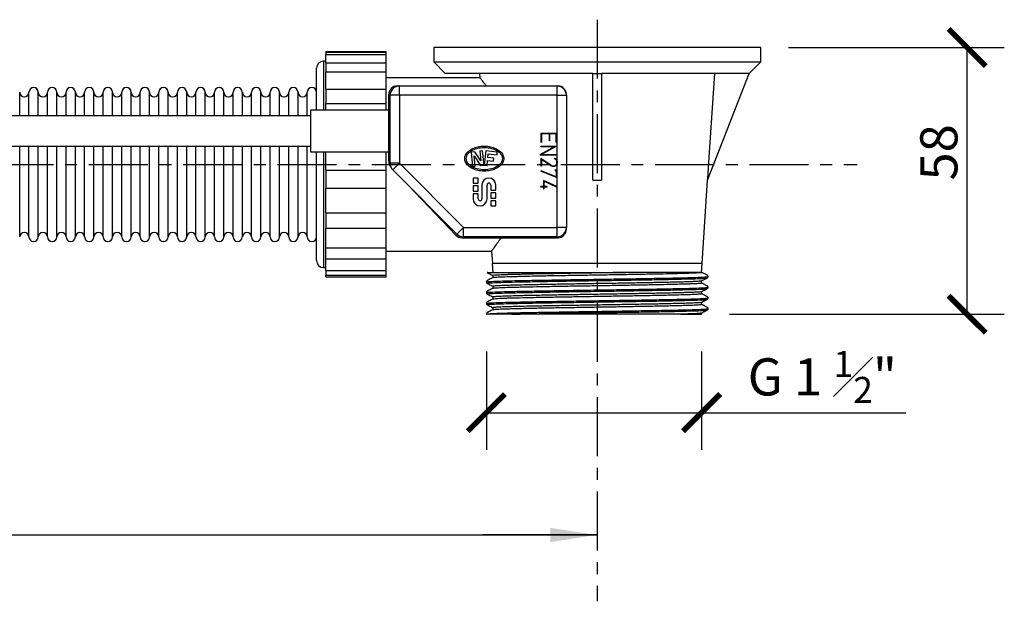
# Model space of a CAD drawing. Units: inches. Extents: x 0 to 1188, y 0 to 840.
# Drawn here: x 658 to 870, y 157 to 282 of the extents above; entities that cross this region are included whole.
import ezdxf

# ---------------------------------------------------------------- set-up
doc = ezdxf.new("R2010")
doc.units = ezdxf.units.IN
doc.header["$MEASUREMENT"] = 0
doc.linetypes.add('CENTERX2', pattern=[20.32, 12.7, -2.54, 2.54, -2.54])
doc.layers.get('Defpoints').update_dxf_attribs({"color": 251})
doc.layers.add('QUOTE', color=7, linetype='Continuous')
doc.styles.add('Text_Std', font='arial.ttf')
doc.dimstyles.new('Dim_Std', dxfattribs={"dimscale": 4, "dimtxt": 2, "dimasz": 2, "dimexe": 2, "dimexo": 2, "dimgap": 0.5, "dimtad": 1, "dimdec": 0, "dimzin": 0, "dimdsep": 46, "dimtxsty": 'Text_Std', "dimblk": 'ARCHTICK', "dimcen": 0.09, "dimclrd": 256, "dimclre": 256, "dimclrt": 256, "dimadec": 0, "dimazin": 0, "dimtfac": 1, "dimtdec": 0, "dimtofl": 0, "dimtmove": 2, "dimatfit": 3, "dimldrblk": 'CLOSEDBLANK', "dimfxl": 1, "dimtolj": 1, "dimtzin": 0, "dimlwd": -1, "dimlwe": -1, "dimarcsym": 1})

# ---------------------------------------------------------------- blocks, each defined once
blk = doc.blocks.new('_ArchTick')
at = {"color": 0, "linetype": 'ByBlock', "const_width": 0.15}
blk.add_lwpolyline([(-0.5, -0.5), (0.5, 0.5)], dxfattribs=at)
blk = doc.blocks.new('*D18')
at = {"transparency": 16777216}
for p, q in [((758.84, 211.06), (758.84, 189.86)), ((805.18, 211.06), (805.18, 189.86)), ((758.84, 197.86), (805.18, 197.86)), ((805.18, 197.86), (849.16, 197.86))]:
    blk.add_line(p, q, dxfattribs=at)
at = {"layer": 'Defpoints', "color": 0, "transparency": 16777216}
for p in [(758.84, 219.06), (805.18, 219.06), (805.18, 197.86)]:
    blk.add_point(p, dxfattribs=at)
at = {"transparency": 16777216, "xscale": 8, "yscale": 8, "zscale": 8, "rotation": 180}
blk.add_blockref('_ArchTick', (758.84, 197.86), dxfattribs=at)
at = {"transparency": 16777216, "xscale": 8, "yscale": 8, "zscale": 8}
blk.add_blockref('_ArchTick', (805.18, 197.86), dxfattribs=at)
at = {"transparency": 16777216, "insert": (831.17, 205.56), "char_height": 8, "attachment_point": 5, "style": 'Text_Std'}
blk.add_mtext('\\A1;G 1 {\\H0.7x;\\S1#2;}"', dxfattribs=at)
blk = doc.blocks.new('_ClosedBlank')
at = {"color": 0, "linetype": 'ByBlock', "lineweight": -2}
for p, q in [((-1, 0.167), (0, 0)), ((-1, 0.167), (-1, -0.167)), ((0, 0), (-1, -0.167))]:
    blk.add_line(p, q, dxfattribs=at)
blk = doc.blocks.new('*D19')
at = {"transparency": 16777216}
for p, q in [((823.91, 276.49), (870.35, 276.49)), ((862.35, 219.06), (862.35, 276.49)), ((811.18, 219.06), (870.35, 219.06))]:
    blk.add_line(p, q, dxfattribs=at)
at = {"layer": 'Defpoints', "color": 0, "transparency": 16777216}
for p in [(815.91, 276.49), (862.35, 276.49), (803.18, 219.06)]:
    blk.add_point(p, dxfattribs=at)
at = {"transparency": 16777216, "xscale": 8, "yscale": 8, "zscale": 8}
for p, rotation in [((862.35, 276.49), 90), ((862.35, 219.06), 270)]:
    blk.add_blockref('_ArchTick', p, dxfattribs=dict(at, rotation=rotation))
at = {"transparency": 16777216, "insert": (856.26, 253.91), "char_height": 8, "attachment_point": 5, "rotation": 90, "style": 'Text_Std'}
blk.add_mtext('\\A1;58', dxfattribs=at)

msp = doc.modelspace()

# ---------------------------------------------------------------- linework, layer by layer
at = {"color": 7, "linetype": 'Continuous'}
for p, q in [((747.51, 276.49), (747.51, 273.39)), ((817.91, 276.49), (747.51, 276.49)), ((817.91, 273.39), (817.91, 276.49)), ((724.29, 273.54), (723.79, 273.54)), ((737.27, 275.54), (724.29, 275.54)), ((724.29, 275.5), (724.29, 275.54)), ((724.29, 275.5), (737.27, 275.5)), ((724.29, 275.5), (724.29, 275)), ((724.29, 275), (737.27, 275)), ((724.29, 273.19), (724.29, 275)), ((737.27, 275.5), (737.27, 275.54)), ((737.27, 275), (737.27, 275.5)), ((737.27, 273.19), (737.27, 275)), ((722.29, 262.99), (722.29, 272.04)), ((724.29, 273.19), (737.27, 273.19)), ((724.29, 273.19), (724.29, 271.25)), ((737.27, 271.25), (737.27, 273.19)), ((747.51, 273.39), (750, 270.89)), ((747.51, 273.39), (817.91, 273.39)), ((815.41, 270.89), (817.91, 273.39)), ((724.29, 271.25), (737.27, 271.25)), ((724.29, 267.54), (724.29, 271.25)), ((737.27, 267.54), (737.27, 271.25)), ((757.46, 269.99), (737.27, 269.99)), ((781.76, 270.89), (750, 270.89)), ((757.39, 270.89), (757.45, 269.99)), ((781.76, 270.89), (783.66, 270.89)), ((781.76, 247.92), (781.76, 270.89)), ((815.4, 270.89), (783.66, 270.89)), ((783.66, 270.89), (783.66, 247.92)), ((806.48, 247.92), (815.41, 270.89)), ((815.4, 270.89), (815.41, 270.89)), ((724.29, 267.54), (737.27, 267.54)), ((724.29, 267.54), (724.29, 264.46)), ((737.27, 264.46), (737.27, 267.54)), ((739.62, 268.2), (740.12, 268.2)), ((740.12, 266.2), (740.12, 268.2)), ((740.12, 268.2), (774.07, 268.2)), ((774.07, 266.2), (774.07, 268.2)), ((774.07, 268.2), (774.27, 268.2)), ((658.38, 261.75), (658.38, 266.85)), ((660.38, 261.75), (660.38, 266.85)), ((662.37, 261.75), (662.37, 266.85)), ((664.37, 261.75), (664.37, 266.85)), ((666.37, 261.75), (666.37, 266.85)), ((668.37, 261.75), (668.37, 266.85)), ((670.36, 261.75), (670.36, 266.85)), ((672.36, 261.75), (672.36, 266.85)), ((674.36, 261.75), (674.36, 266.85)), ((676.35, 261.75), (676.35, 266.85)), ((678.35, 261.75), (678.35, 266.85)), ((680.35, 261.75), (680.35, 266.85)), ((682.35, 261.75), (682.35, 266.85)), ((684.34, 261.75), (684.34, 266.85)), ((686.34, 261.75), (686.34, 266.85)), ((688.34, 261.75), (688.34, 266.85)), ((690.34, 261.75), (690.34, 266.85)), ((692.33, 261.75), (692.33, 266.85)), ((694.33, 261.75), (694.33, 266.85)), ((696.33, 261.75), (696.33, 266.85)), ((698.32, 261.75), (698.32, 266.85)), ((700.32, 261.75), (700.32, 266.85)), ((702.32, 261.75), (702.32, 266.85)), ((704.32, 261.75), (704.32, 266.85)), ((706.31, 261.75), (706.31, 266.85)), ((708.31, 261.75), (708.31, 266.85)), ((710.31, 261.75), (710.31, 266.85)), ((712.31, 261.75), (712.31, 266.85)), ((714.3, 261.75), (714.3, 266.85)), ((716.3, 261.75), (716.3, 266.85)), ((718.3, 261.75), (718.3, 266.85)), ((720.29, 261.75), (720.29, 266.85)), ((737.82, 251.94), (737.82, 266.4)), ((738.12, 251.55), (738.12, 266.2)), ((740.12, 266.2), (738.12, 266.2)), ((740.12, 266.2), (740.12, 251.55)), ((774.07, 266.2), (740.12, 266.2)), ((774.07, 251.97), (774.07, 266.2)), ((774.07, 266.2), (776.07, 266.2)), ((776.07, 266.2), (776.07, 266.4)), ((776.07, 266.2), (776.07, 237.74)), ((737.82, 262.99), (720.98, 262.99)), ((720.98, 262.99), (720.98, 254.01)), ((724.29, 264.46), (737.27, 264.46)), ((724.29, 262.99), (724.29, 264.46)), ((737.27, 262.99), (737.27, 264.46)), ((720.98, 261.75), (643.59, 261.75)), ((770.58, 258), (770.58, 256.1)), ((773.97, 258), (770.58, 258)), ((770.68, 257.9), (770.68, 256.1)), ((772.44, 257.9), (770.68, 257.9)), ((772.44, 256.37), (772.44, 257.9)), ((773.87, 257.9), (772.54, 257.9)), ((772.54, 256.37), (772.54, 257.9)), ((773.87, 256.1), (773.87, 257.9)), ((773.97, 256.1), (773.97, 258)), ((643.59, 255.25), (720.98, 255.25)), ((658.38, 235.69), (658.38, 255.25)), ((660.38, 235.69), (660.38, 255.25)), ((662.37, 235.69), (662.37, 255.25)), ((664.37, 235.69), (664.37, 255.25)), ((666.37, 235.69), (666.37, 255.25)), ((668.37, 235.69), (668.37, 255.25)), ((670.36, 235.69), (670.36, 255.25)), ((672.36, 235.69), (672.36, 255.25)), ((674.36, 235.69), (674.36, 255.25)), ((676.35, 235.69), (676.35, 255.25)), ((678.35, 235.69), (678.35, 255.25)), ((680.35, 235.69), (680.35, 255.25)), ((682.35, 235.69), (682.35, 255.25)), ((684.34, 235.69), (684.34, 255.25)), ((686.34, 235.69), (686.34, 255.25)), ((688.34, 235.69), (688.34, 255.25)), ((690.34, 235.69), (690.34, 255.25)), ((692.33, 235.69), (692.33, 255.25)), ((694.33, 235.69), (694.33, 255.25)), ((696.33, 235.69), (696.33, 255.25)), ((698.32, 235.69), (698.32, 255.25)), ((700.32, 235.69), (700.32, 255.25)), ((702.32, 235.69), (702.32, 255.25)), ((704.32, 235.69), (704.32, 255.25)), ((706.31, 235.69), (706.31, 255.25)), ((708.31, 235.69), (708.31, 255.25)), ((710.31, 235.69), (710.31, 255.25)), ((712.31, 235.69), (712.31, 255.25)), ((714.3, 235.69), (714.3, 255.25)), ((716.3, 235.69), (716.3, 255.25)), ((718.3, 235.69), (718.3, 255.25)), ((720.29, 235.69), (720.29, 255.25)), ((773.59, 255.18), (770.37, 253.38)), ((770.58, 256.1), (770.68, 256.1)), ((770.58, 255.18), (770.58, 255.28)), ((770.58, 255.28), (773.97, 255.28)), ((770.58, 255.18), (773.59, 255.18)), ((773.97, 255.28), (770.75, 253.48)), ((772.54, 256.37), (772.44, 256.37)), ((773.97, 256.1), (773.87, 256.1)), ((720.98, 254.01), (737.82, 254.01)), ((722.29, 230.6), (722.29, 254.01)), ((724.29, 250.07), (724.29, 254.01)), ((737.27, 250.07), (737.27, 254.01)), ((756.34, 254.05), (755.54, 253.97)), ((755.54, 253.97), (755.86, 250.89)), ((756.46, 250.95), (756.23, 253.14)), ((756.23, 253.14), (757.59, 251.07)), ((757.64, 252.08), (756.34, 254.05)), ((758.02, 254.23), (757.42, 254.17)), ((757.42, 254.17), (757.64, 252.08)), ((758.34, 251.15), (758.02, 254.23)), ((758.72, 254.23), (758.39, 251.15)), ((761.2, 253.97), (758.72, 254.23)), ((759.17, 252.78), (759.25, 253.57)), ((760.44, 252.64), (759.17, 252.78)), ((759.25, 253.57), (761.14, 253.37)), ((760.38, 252.05), (760.44, 252.64)), ((761.14, 253.37), (761.2, 253.97)), ((770.37, 253.38), (773.97, 253.38)), ((770.58, 252.57), (770.58, 250.94)), ((772.78, 251.07), (770.58, 252.57)), ((770.68, 252.38), (770.68, 250.94)), ((772.74, 250.98), (770.68, 252.38)), ((770.75, 253.48), (773.97, 253.48)), ((773.46, 252.57), (773.51, 252.65)), ((773.46, 252.57), (773.72, 252.43)), ((773.51, 252.65), (773.78, 252.51)), ((773.72, 252.43), (773.89, 252.23)), ((773.78, 252.51), (773.98, 252.27)), ((773.97, 253.38), (773.97, 253.48)), ((773.98, 252.27), (774.07, 251.97)), ((740.12, 251.55), (738.12, 251.55)), ((738.7, 250.14), (740.12, 251.55)), ((752.51, 236.33), (738.7, 250.14)), ((740.12, 251.55), (753.93, 237.74)), ((755.86, 250.89), (756.46, 250.95)), ((757.59, 251.07), (758.34, 251.15)), ((758.39, 251.15), (758.99, 251.09)), ((758.99, 251.09), (759.1, 252.18)), ((759.1, 252.18), (760.38, 252.05)), ((770.68, 250.94), (770.58, 250.94)), ((773.1, 250.84), (772.74, 250.98)), ((773.12, 250.94), (772.78, 251.07)), ((773.49, 250.84), (773.1, 250.84)), ((773.46, 250.94), (773.12, 250.94)), ((773.72, 251.07), (773.46, 250.94)), ((773.78, 250.99), (773.49, 250.84)), ((773.89, 251.28), (773.72, 251.07)), ((773.98, 251.23), (773.78, 250.99)), ((773.89, 252.23), (773.97, 251.95)), ((773.97, 251.55), (773.89, 251.28)), ((773.97, 251.95), (773.97, 251.55)), ((774.07, 251.53), (773.98, 251.23)), ((774.07, 251.97), (774.07, 251.53)), ((774.07, 237.74), (774.07, 251.53)), ((724.29, 250.07), (737.27, 250.07)), ((724.29, 250.07), (724.29, 246.23)), ((737.27, 246.23), (737.27, 250.07)), ((755.99, 248.37), (755.99, 247.28)), ((757.09, 248.37), (755.99, 248.37)), ((757.09, 247.28), (757.09, 248.37)), ((770.58, 249.85), (770.61, 249.94)), ((773.97, 248.49), (770.58, 249.85)), ((773.87, 248.64), (770.61, 249.94)), ((773.63, 250.02), (773.63, 250.12)), ((773.63, 250.12), (773.97, 250.12)), ((773.63, 250.02), (773.87, 250.02)), ((773.87, 250.02), (773.87, 248.64)), ((773.97, 250.12), (773.97, 248.49)), ((724.29, 246.23), (737.27, 246.23)), ((724.29, 240.91), (724.29, 246.23)), ((737.27, 240.91), (737.27, 246.23)), ((742.1, 246.74), (752.27, 236.1)), ((755.99, 247.28), (757.09, 247.28)), ((755.99, 246.68), (755.99, 245.58)), ((757.09, 246.68), (755.99, 246.68)), ((757.09, 245.58), (757.09, 246.68)), ((757.89, 246.88), (757.89, 243.88)), ((758.99, 243.88), (758.99, 246.88)), ((759.79, 246.88), (759.79, 245.78)), ((760.88, 245.78), (760.88, 246.88)), ((770.58, 246.45), (770.58, 246.55)), ((771.15, 246.55), (770.58, 246.55)), ((771.15, 246.45), (770.58, 246.45)), ((771.15, 247.83), (771.15, 246.55)), ((774.01, 246.54), (771.15, 247.83)), ((771.15, 246.45), (771.15, 246.05)), ((771.15, 246.05), (771.25, 246.05)), ((773.97, 246.45), (771.25, 247.68)), ((771.25, 247.68), (771.25, 246.55)), ((771.93, 246.55), (771.25, 246.55)), ((771.93, 246.45), (771.25, 246.45)), ((771.25, 246.45), (771.25, 246.05)), ((771.93, 246.45), (771.93, 246.55)), ((773.97, 246.45), (774.01, 246.54)), ((805.28, 229.95), (806.48, 247.92)), ((806.46, 247.92), (806.48, 247.92)), ((755.99, 245.58), (757.09, 245.58)), ((757.09, 244.98), (755.99, 244.98)), ((755.99, 244.98), (755.99, 243.88)), ((757.09, 243.88), (757.09, 244.98)), ((759.79, 245.78), (760.88, 245.78)), ((760.88, 245.18), (759.79, 245.18)), ((759.79, 245.18), (759.79, 244.08)), ((759.79, 244.08), (760.88, 244.08)), ((760.88, 244.08), (760.88, 245.18)), ((760.88, 243.48), (759.79, 243.48)), ((759.79, 243.48), (759.79, 242.38)), ((759.79, 242.38), (760.88, 242.38)), ((760.88, 242.38), (760.88, 243.48)), ((724.29, 240.91), (737.27, 240.91)), ((724.29, 240.91), (724.29, 237.56)), ((737.27, 237.56), (737.27, 240.91)), ((724.29, 237.56), (737.27, 237.56)), ((724.29, 233.34), (724.29, 237.56)), ((737.27, 233.34), (737.27, 237.56)), ((752.51, 236.33), (753.93, 237.74)), ((753.93, 237.74), (774.07, 237.74)), ((753.93, 235.74), (753.93, 237.74)), ((774.07, 235.74), (774.07, 237.74)), ((776.07, 237.74), (774.07, 237.74)), ((776.07, 237.34), (776.07, 237.74)), ((753.57, 235.54), (774.27, 235.54)), ((774.07, 235.74), (753.93, 235.74)), ((724.29, 233.34), (737.27, 233.34)), ((724.29, 230.98), (724.29, 233.34)), ((737.27, 230.98), (737.27, 233.34)), ((724.29, 231.3), (724.31, 231.34)), ((737.27, 232.65), (759.97, 232.65)), ((759.96, 232.66), (760.14, 229.95)), ((723.79, 229.1), (724.29, 229.1)), ((724.29, 230.98), (737.27, 230.98)), ((724.29, 228.5), (724.29, 230.98)), ((737.27, 228.5), (737.27, 230.98)), ((760.11, 229.95), (760.24, 228.05)), ((805.31, 229.95), (760.11, 229.95)), ((805.18, 228.05), (805.31, 229.95)), ((724.29, 228.5), (737.27, 228.5)), ((724.29, 228.5), (724.29, 227.5)), ((724.29, 227.5), (737.27, 227.5)), ((724.29, 227.1), (724.29, 227.5)), ((724.29, 227.1), (737.27, 227.1)), ((737.27, 227.5), (737.27, 228.5)), ((737.27, 227.1), (737.27, 227.5)), ((759.16, 228.03), (759.03, 228.05)), ((760.24, 227.37), (760.24, 226.96)), ((804.86, 228.05), (788.92, 228.05)), ((760.24, 225.07), (760.24, 224.66)), ((805.18, 225.81), (805.18, 226.22)), ((760.24, 222.76), (760.24, 222.35)), ((805.18, 223.5), (805.18, 223.91)), ((759.08, 221.11), (759.06, 221.11)), ((760.24, 220.45), (760.24, 220.04)), ((805.18, 221.2), (805.18, 221.61)), ((806.36, 222.26), (806.38, 222.26)), ((800.61, 219.06), (805.18, 219.06)), ((805.18, 219.06), (805.18, 219.3))]:
    msp.add_line(p, q, dxfattribs=at)
at = {"color": 8, "linetype": 'Continuous'}
for p, q in [((723.79, 273.54), (723.79, 262.99)), ((723.79, 254.01), (723.79, 229.1))]:
    msp.add_line(p, q, dxfattribs=at)
at = {"color": 7, "linetype": 'Continuous', "flags": 128}
for points in [[(806.46, 247.92), (806.49, 248.28), (806.87, 253.95), (808.01, 270.89)], [(806.46, 247.92), (808.02, 251.93), (815.4, 270.89)], [(781.76, 247.92), (782, 247.92), (782.23, 247.92), (782.47, 247.92), (782.71, 247.92), (782.95, 247.92), (783.18, 247.92), (783.42, 247.92), (783.66, 247.92)]]:
    msp.add_lwpolyline(points, dxfattribs=at)
at = {"color": 7, "linetype": 'Continuous'}
for centre, radius, start, end in [((723.79, 272.04), 1.5, 90, 180), ((661.38, 266.85), 0.999, 0, 180), ((665.37, 266.85), 0.999, 0, 180), ((669.36, 266.85), 0.999, 0, 180), ((673.36, 266.85), 0.999, 360, 180), ((677.35, 266.85), 0.999, 0, 180), ((681.35, 266.85), 0.999, 360, 180), ((685.34, 266.85), 0.999, 0, 180), ((689.34, 266.85), 0.999, 0, 180), ((693.33, 266.85), 0.999, 0, 180), ((697.33, 266.85), 0.999, 0, 180), ((701.32, 266.85), 0.999, 0, 180), ((705.31, 266.85), 0.999, 360, 180), ((709.31, 266.85), 0.999, 0, 180), ((713.3, 266.85), 0.999, 0, 180), ((717.3, 266.85), 0.999, 0, 180), ((721.29, 266.85), 0.999, 0, 180), ((739.62, 266.4), 1.8, 90, 180), ((740.12, 266.2), 2, 90, 180), ((774.07, 266.2), 2, 0, 90), ((774.27, 266.4), 1.8, 0, 90), ((659.38, 266.85), 0.999, 180, 0), ((663.37, 266.85), 0.999, 180, 0), ((667.37, 266.85), 0.999, 180, 0), ((671.36, 266.85), 0.999, 180, 0), ((675.36, 266.85), 0.999, 180, 0), ((679.35, 266.85), 0.999, 180, 0), ((683.35, 266.85), 0.999, 180, 0), ((687.34, 266.85), 0.999, 180, 0), ((691.33, 266.85), 0.999, 180, 0), ((695.33, 266.85), 0.999, 180, 0), ((699.32, 266.85), 0.999, 180, 0), ((703.32, 266.85), 0.999, 180, 0), ((707.31, 266.85), 0.999, 180, 0), ((711.31, 266.85), 0.999, 180, 0), ((715.3, 266.85), 0.999, 180, 0), ((719.3, 266.85), 0.999, 180, 0), ((739.62, 251.94), 1.8, 180, 223.6938), ((740.12, 251.55), 2, 180, 225), ((759.39, 246.88), 1.5, 0, 180), ((759.39, 246.88), 0.399, 0, 180), ((757.49, 243.88), 1.5, 180, 0), ((757.49, 243.88), 0.399, 180, 0), ((774.07, 237.74), 2, 270, 0), ((659.38, 235.69), 0.999, 360, 180), ((661.38, 235.69), 0.999, 180, 360), ((663.37, 235.69), 0.999, 360, 180), ((665.37, 235.69), 0.999, 180, 360), ((667.37, 235.69), 0.999, 360, 180), ((669.36, 235.69), 0.999, 180, 360), ((671.36, 235.69), 0.999, 360, 180), ((673.36, 235.69), 0.999, 180, 0), ((675.36, 235.69), 0.999, 360, 180), ((677.35, 235.69), 0.999, 180, 360), ((679.35, 235.69), 0.999, 360, 180), ((681.35, 235.69), 0.999, 180, 0), ((683.35, 235.69), 0.999, 360, 180), ((685.34, 235.69), 0.999, 180, 360), ((687.34, 235.69), 0.999, 360, 180), ((689.34, 235.69), 0.999, 180, 360), ((691.33, 235.69), 0.999, 360, 180), ((693.33, 235.69), 0.999, 180, 360), ((695.33, 235.69), 0.999, 360, 180), ((697.33, 235.69), 0.999, 180, 360), ((699.32, 235.69), 0.999, 360, 180), ((701.32, 235.69), 0.999, 180, 360), ((703.32, 235.69), 0.999, 360, 180), ((705.31, 235.69), 0.999, 180, 0), ((707.31, 235.69), 0.999, 360, 180), ((709.31, 235.69), 0.999, 180, 360), ((711.31, 235.69), 0.999, 360, 180), ((713.3, 235.69), 0.999, 180, 360), ((715.3, 235.69), 0.999, 360, 180), ((717.3, 235.69), 0.999, 180, 360), ((719.3, 235.69), 0.999, 360, 180), ((721.29, 235.69), 0.999, 180, 360), ((753.57, 237.34), 1.8, 223.6938, 270), ((753.93, 237.74), 2, 225, 270), ((774.27, 237.34), 1.8, 270, 0), ((723.79, 230.6), 1.5, 180, 270)]:
    msp.add_arc(centre, radius, start, end, dxfattribs=at)
for points, knots in [([(758.88, 268.2), (758.81, 268.28), (758.61, 268.54), (758.31, 268.92), (758, 269.31), (757.76, 269.62), (757.58, 269.84), (757.47, 269.97), (757.46, 269.99), (757.46, 269.99)], [0, 0, 0, 0, 0.076413, 0.230315, 0.385165, 0.543212, 0.702465, 0.856404, 1, 1, 1, 1]), ([(762.59, 252.57), (762.58, 252.69), (762.56, 252.95), (762.42, 253.35), (762.16, 253.79), (761.67, 254.29), (760.86, 254.8), (759.71, 255.17), (758.39, 255.31), (757.07, 255.17), (755.93, 254.8), (755.12, 254.29), (754.63, 253.79), (754.36, 253.35), (754.23, 252.95), (754.19, 252.57), (754.23, 252.19), (754.36, 251.78), (754.63, 251.34), (755.12, 250.84), (755.93, 250.34), (757.07, 249.96), (758.39, 249.82), (759.71, 249.96), (760.86, 250.34), (761.67, 250.84), (762.16, 251.34), (762.42, 251.78), (762.56, 252.19), (762.58, 252.45), (762.59, 252.57)], [0, 0, 0, 0, 0.0164636, 0.035588, 0.0583581, 0.0858977, 0.1315241, 0.187406, 0.25, 0.312594, 0.3684759, 0.4141023, 0.4416419, 0.464412, 0.4835364, 0.5, 0.5164636, 0.535588, 0.5583581, 0.5858977, 0.6315241, 0.687406, 0.75, 0.812594, 0.8684759, 0.9141023, 0.9416419, 0.964412, 0.9835364, 1, 1, 1, 1]), ([(754.5, 252.57), (754.52, 252.37), (754.58, 251.94), (754.99, 251.36), (755.73, 250.76), (756.9, 250.29), (758.39, 250.11), (759.89, 250.29), (761.05, 250.76), (761.8, 251.36), (762.19, 251.94), (762.33, 252.57), (762.19, 253.19), (761.8, 253.77), (761.05, 254.37), (759.89, 254.84), (758.39, 255.02), (756.9, 254.84), (755.73, 254.37), (754.99, 253.77), (754.58, 253.19), (754.52, 252.76), (754.5, 252.57)], [0, 0, 0, 0, 0.029867, 0.063582, 0.103184, 0.17277, 0.249996, 0.327228, 0.396833, 0.436396, 0.470163, 0.499987, 0.529857, 0.563587, 0.603179, 0.672764, 0.749998, 0.827237, 0.896834, 0.936392, 0.970173, 1, 1, 1, 1]), ([(759.97, 232.66), (759.97, 232.66), (759.96, 232.65), (760.03, 232.74), (760.17, 232.93), (760.38, 233.2), (760.63, 233.54), (760.94, 233.96), (761.28, 234.44), (761.65, 234.97), (761.92, 235.35), (762.05, 235.54)], [0, 0, 0, 0, 0.054014, 0.183625, 0.314371, 0.429749, 0.54585, 0.664074, 0.782967, 0.891268, 1, 1, 1, 1]), ([(760.24, 226.97), (760.22, 226.95), (760.19, 226.92), (760.16, 226.9), (760.15, 226.89), (760.15, 226.89), (760.15, 226.89), (760.15, 226.89), (760.15, 226.89), (760.15, 226.89), (760.15, 226.89), (759.83, 226.73), (759.47, 226.54), (759.1, 226.35), (759.04, 226.31), (759.02, 226.3), (759.02, 226.3), (759.01, 226.3), (759.01, 226.3), (759.01, 226.3), (759.01, 226.3), (759.01, 226.3), (759, 226.29), (758.96, 226.27), (758.9, 226.21), (758.85, 226.12), (758.84, 226.05), (758.84, 226.01)], [0, 0, 0, 0, 0.061071, 0.068509, 0.072204, 0.074045, 0.074964, 0.075423, 0.075538, 0.075596, 0.07561, 0.075621, 0.659963, 0.766057, 0.779319, 0.78595, 0.789266, 0.790924, 0.791752, 0.79196, 0.792063, 0.792089, 0.792097, 0.814685, 0.876496, 0.939221, 1, 1, 1, 1]), ([(759.02, 228.03), (759.28, 227.89), (759.6, 227.73), (759.95, 227.54), (760.06, 227.49), (760.11, 227.46), (760.14, 227.45), (760.14, 227.44), (760.15, 227.44), (760.15, 227.44), (760.15, 227.44), (760.15, 227.44), (760.15, 227.44), (760.15, 227.44), (760.18, 227.42), (760.21, 227.39), (760.24, 227.37)], [0, 0, 0, 0, 0.608948, 0.761056, 0.837091, 0.875104, 0.884607, 0.889358, 0.891734, 0.892922, 0.893219, 0.893367, 0.893404, 0.893421, 0.89977, 1, 1, 1, 1]), ([(759.03, 228.05), (759.05, 228.05), (759.13, 228.05), (759.5, 228.05), (760.5, 228.05), (762.24, 228.05), (764.58, 228.05), (767.4, 228.05), (770.66, 228.05), (774.21, 228.05), (777.99, 228.05), (781.76, 228.05), (785.45, 228.05), (787.77, 228.05), (788.92, 228.05)], [0, 0, 0, 0, 0.015314, 0.076656, 0.171276, 0.265896, 0.360551, 0.455204, 0.548997, 0.642785, 0.73561, 0.828427, 0.914206, 1, 1, 1, 1]), ([(788.92, 228.05), (788.72, 228.05), (788.1, 228.04), (787.06, 228.02), (785.61, 228), (783.3, 227.96), (780.77, 227.92), (778.27, 227.88), (775.81, 227.84), (773.44, 227.79), (771.22, 227.75), (769.1, 227.71), (767.17, 227.67), (765.46, 227.63), (764.31, 227.6), (763.29, 227.57), (762.4, 227.54), (761.65, 227.5), (760.86, 227.46), (760.4, 227.42), (760.23, 227.39), (760.25, 227.38), (760.25, 227.37)], [0, 0, 0, 0, 0.015372, 0.046126, 0.07698, 0.121918, 0.212828, 0.259234, 0.304172, 0.395082, 0.441488, 0.486426, 0.577337, 0.623743, 0.668681, 0.713933, 0.759673, 0.806079, 0.851017, 0.941928, 0.988334, 1, 1, 1, 1]), ([(760.26, 226.97), (760.26, 226.97), (760.27, 226.99), (760.54, 227.03), (761.11, 227.07), (762, 227.11), (763.08, 227.15), (764.45, 227.19), (766.08, 227.23), (767.85, 227.27), (769.85, 227.32), (772.03, 227.36), (774.3, 227.4), (776.71, 227.44), (779.18, 227.48), (781.69, 227.52), (784.23, 227.56), (786.74, 227.6), (788.59, 227.64), (790.38, 227.67), (792.15, 227.7), (793.84, 227.73), (795.98, 227.77), (797.94, 227.81), (799.68, 227.85), (801.26, 227.89), (802.58, 227.93), (803.67, 227.98), (804.39, 228.01), (804.7, 228.04), (804.86, 228.05)], [0, 0, 0, 0, 0.018029, 0.046127, 0.102969, 0.131984, 0.160082, 0.216924, 0.245939, 0.274037, 0.330879, 0.359894, 0.387992, 0.444834, 0.47385, 0.501948, 0.55879, 0.587806, 0.615903, 0.644198, 0.672796, 0.701812, 0.72991, 0.786752, 0.815768, 0.843866, 0.900708, 0.929724, 0.964672, 1, 1, 1, 1]), ([(804.86, 228.05), (804.94, 228.05), (805.1, 228.05), (805.22, 228.05), (805.24, 228.05), (805.25, 228.05)], [0, 0, 0, 0, 0.359162, 0.719701, 1, 1, 1, 1]), ([(805.17, 226.21), (805.2, 226.24), (805.23, 226.27), (805.27, 226.29), (805.27, 226.29), (805.27, 226.29), (805.38, 226.35), (805.77, 226.55), (806.14, 226.74), (806.4, 226.87)], [0, 0, 0, 0, 0.100266, 0.106402, 0.106594, 0.106618, 0.106634, 0.391077, 1, 1, 1, 1]), ([(806.58, 227.17), (806.57, 227.2), (806.57, 227.27), (806.52, 227.36), (806.46, 227.42), (806.42, 227.44), (806.41, 227.45), (806.41, 227.45), (806.41, 227.45), (806.34, 227.49), (806.04, 227.64), (805.69, 227.82), (805.38, 227.98), (805.3, 228.03), (805.27, 228.04), (805.27, 228.04), (805.27, 228.04), (805.27, 228.04), (805.26, 228.05), (805.23, 228.07), (805.2, 228.09), (805.18, 228.11)], [0, 0, 0, 0, 0.061708, 0.125346, 0.188067, 0.203335, 0.210875, 0.210993, 0.211007, 0.211015, 0.343929, 0.770737, 0.877416, 0.930753, 0.931586, 0.93169, 0.931716, 0.931729, 0.931741, 0.946487, 1, 1, 1, 1]), ([(806.4, 226.87), (806.45, 226.91), (806.55, 226.98), (806.57, 227.11), (806.58, 227.17)], [0, 0, 0, 0, 0.499291, 1, 1, 1, 1]), ([(758.84, 226.01), (758.85, 225.95), (758.87, 225.83), (758.97, 225.76), (759.02, 225.72)], [0, 0, 0, 0, 0.500727, 1, 1, 1, 1]), ([(759.02, 225.72), (759.28, 225.59), (759.6, 225.42), (759.95, 225.24), (760.06, 225.18), (760.11, 225.15), (760.14, 225.14), (760.14, 225.14), (760.15, 225.14), (760.15, 225.14), (760.15, 225.14), (760.15, 225.14), (760.15, 225.14), (760.15, 225.13), (760.18, 225.12), (760.21, 225.09), (760.24, 225.06)], [0, 0, 0, 0, 0.6087949, 0.7608642, 0.8368796, 0.8748825, 0.8843828, 0.8891328, 0.8915078, 0.8926953, 0.8929922, 0.8931406, 0.8931777, 0.8931944, 0.8995574, 1, 1, 1, 1]), ([(760.25, 224.66), (760.25, 224.66), (760.23, 224.67), (760.41, 224.7), (760.88, 224.75), (761.68, 224.79), (762.67, 224.83), (763.96, 224.87), (765.5, 224.91), (767.21, 224.95), (769.15, 224.99), (771.27, 225.04), (772.94, 225.07), (774.67, 225.1), (776.48, 225.13), (778.33, 225.16), (780.82, 225.2), (783.36, 225.24), (785.88, 225.28), (788.36, 225.33), (790.78, 225.37), (793.07, 225.41), (795.26, 225.45), (797.29, 225.49), (799.32, 225.54), (800.94, 225.58), (802.29, 225.62), (803.2, 225.65), (803.97, 225.69), (804.51, 225.72), (804.9, 225.75), (805.15, 225.78), (805.12, 225.8), (805.1, 225.81)], [0, 0, 0, 0, 0.004357, 0.030941, 0.084721, 0.112173, 0.138756, 0.192536, 0.219988, 0.246572, 0.300352, 0.327805, 0.354389, 0.381159, 0.408217, 0.435669, 0.462253, 0.516033, 0.543485, 0.570069, 0.623849, 0.651302, 0.677886, 0.731666, 0.759118, 0.798991, 0.839501, 0.866953, 0.886656, 0.926349, 0.946359, 0.972943, 1, 1, 1, 1]), ([(805.1, 226.21), (805.1, 226.2), (805.08, 226.18), (804.7, 226.14), (804.22, 226.11), (803.57, 226.08), (802.76, 226.05), (801.79, 226.01), (800.68, 225.98), (799.44, 225.95), (798.06, 225.92), (796.1, 225.88), (793.96, 225.84), (791.69, 225.8), (789.91, 225.76), (787.49, 225.72), (784.98, 225.68), (782.45, 225.64), (779.93, 225.6), (777.43, 225.56), (774.42, 225.51), (772.12, 225.46), (769.98, 225.42), (768.45, 225.39), (766.57, 225.35), (764.9, 225.31), (763.5, 225.27), (762.27, 225.23), (761.33, 225.18), (760.71, 225.14), (760.32, 225.11), (760.31, 225.08), (760.3, 225.07)], [0, 0, 0, 0, 0.03505, 0.062529, 0.089894, 0.117462, 0.14567, 0.174101, 0.201466, 0.229034, 0.257242, 0.285673, 0.339032, 0.366117, 0.393596, 0.420206, 0.474039, 0.501518, 0.528128, 0.581961, 0.60944, 0.6628, 0.689884, 0.717364, 0.743974, 0.797806, 0.825286, 0.851896, 0.905728, 0.933208, 0.959817, 1, 1, 1, 1]), ([(806.58, 224.86), (806.57, 224.89), (806.57, 224.96), (806.52, 225.06), (806.46, 225.11), (806.42, 225.14), (806.41, 225.14), (806.41, 225.15), (806.41, 225.15), (806.34, 225.18), (806.03, 225.34), (805.69, 225.52), (805.38, 225.68), (805.3, 225.72), (805.27, 225.74), (805.27, 225.74), (805.27, 225.74), (805.27, 225.74), (805.26, 225.74), (805.23, 225.76), (805.2, 225.79), (805.17, 225.82)], [0, 0, 0, 0, 0.061433, 0.124765, 0.187193, 0.202394, 0.209902, 0.210019, 0.210033, 0.210041, 0.341657, 0.764293, 0.869927, 0.922741, 0.923566, 0.923669, 0.923695, 0.923708, 0.923719, 0.938395, 1, 1, 1, 1]), ([(806.39, 224.57), (806.45, 224.6), (806.55, 224.68), (806.57, 224.8), (806.58, 224.86)], [0, 0, 0, 0, 0.499283, 1, 1, 1, 1]), ([(760.25, 224.66), (760.22, 224.64), (760.19, 224.61), (760.16, 224.59), (760.15, 224.59), (760.15, 224.59), (760.15, 224.59), (760.15, 224.58), (760.15, 224.58), (760.15, 224.58), (760.15, 224.58), (759.83, 224.42), (759.47, 224.23), (759.1, 224.04), (759.04, 224.01), (759.02, 224), (759.02, 224), (759.01, 223.99), (759.01, 223.99), (759.01, 223.99), (759.01, 223.99), (759.01, 223.99), (759, 223.99), (758.96, 223.96), (758.9, 223.9), (758.85, 223.81), (758.84, 223.74), (758.84, 223.71)], [0, 0, 0, 0, 0.061379, 0.068858, 0.072573, 0.074425, 0.075349, 0.075811, 0.075927, 0.075984, 0.075999, 0.07601, 0.65904, 0.7649, 0.778133, 0.784749, 0.788058, 0.789712, 0.790539, 0.790746, 0.790849, 0.790875, 0.790883, 0.813612, 0.875778, 0.938849, 1, 1, 1, 1]), ([(758.84, 223.71), (758.85, 223.65), (758.87, 223.53), (758.97, 223.45), (759.02, 223.41)], [0, 0, 0, 0, 0.5007137, 1, 1, 1, 1]), ([(759.02, 223.41), (759.28, 223.28), (759.6, 223.12), (759.95, 222.93), (760.06, 222.87), (760.11, 222.85), (760.14, 222.84), (760.14, 222.83), (760.15, 222.83), (760.15, 222.83), (760.15, 222.83), (760.15, 222.83), (760.15, 222.83), (760.15, 222.83), (760.18, 222.81), (760.21, 222.78), (760.24, 222.75)], [0, 0, 0, 0, 0.608794, 0.760864, 0.83688, 0.874883, 0.884383, 0.889133, 0.891508, 0.892696, 0.892993, 0.893141, 0.893178, 0.893195, 0.899558, 1, 1, 1, 1]), ([(760.26, 222.36), (760.26, 222.36), (760.27, 222.39), (760.63, 222.42), (761.3, 222.46), (761.96, 222.5), (762.76, 222.53), (763.71, 222.56), (764.79, 222.59), (766.4, 222.63), (768.26, 222.67), (770.31, 222.71), (772.47, 222.75), (774.8, 222.79), (777.82, 222.85), (780.32, 222.89), (782.85, 222.93), (785.38, 222.97), (787.88, 223.01), (790.29, 223.05), (792.05, 223.08), (794.3, 223.12), (796.41, 223.17), (798.3, 223.21), (800.05, 223.25), (801.56, 223.29), (802.76, 223.33), (803.73, 223.37), (804.43, 223.41), (804.88, 223.44), (805.14, 223.47), (805.13, 223.49), (805.12, 223.5)], [0, 0, 0, 0, 0.014184, 0.068, 0.09547, 0.122071, 0.148858, 0.175934, 0.203404, 0.230005, 0.28382, 0.311291, 0.337892, 0.391707, 0.419177, 0.472519, 0.499595, 0.527065, 0.580407, 0.607483, 0.634953, 0.661554, 0.715369, 0.74284, 0.769441, 0.823256, 0.850726, 0.874496, 0.922539, 0.946853, 0.970623, 1, 1, 1, 1]), ([(805.17, 223.91), (805.17, 223.91), (805.19, 223.9), (805.01, 223.86), (804.56, 223.82), (803.79, 223.78), (802.91, 223.75), (801.85, 223.71), (800.59, 223.67), (799.2, 223.64), (797.63, 223.6), (795.34, 223.55), (793.22, 223.52), (790.87, 223.47), (788.73, 223.44), (786.22, 223.4), (783.65, 223.35), (781.41, 223.32), (779.51, 223.28), (777.66, 223.25), (775.82, 223.22), (774.04, 223.19), (771.75, 223.15), (769.6, 223.11), (767.68, 223.07), (765.94, 223.03), (764.44, 222.99), (763.18, 222.95), (762.08, 222.91), (761.23, 222.87), (760.66, 222.83), (760.3, 222.8), (760.31, 222.78), (760.31, 222.76)], [0, 0, 0, 0, 0.002601, 0.029212, 0.083047, 0.110527, 0.133589, 0.180172, 0.203729, 0.226791, 0.273374, 0.296932, 0.350967, 0.378715, 0.406675, 0.44724, 0.488475, 0.516435, 0.543046, 0.569843, 0.596928, 0.624409, 0.651019, 0.704854, 0.732334, 0.757503, 0.808441, 0.83426, 0.859429, 0.910367, 0.936186, 0.962797, 1, 1, 1, 1]), ([(805.17, 223.91), (805.2, 223.93), (805.23, 223.96), (805.27, 223.98), (805.27, 223.98), (805.27, 223.98), (805.38, 224.04), (805.77, 224.24), (806.14, 224.44), (806.39, 224.57)], [0, 0, 0, 0, 0.100482, 0.106632, 0.106824, 0.106848, 0.106864, 0.391231, 1, 1, 1, 1]), ([(806.58, 222.55), (806.57, 222.59), (806.57, 222.66), (806.52, 222.75), (806.46, 222.81), (806.42, 222.83), (806.41, 222.84), (806.41, 222.84), (806.41, 222.84), (806.34, 222.87), (806.04, 223.03), (805.69, 223.21), (805.38, 223.37), (805.3, 223.42), (805.27, 223.43), (805.27, 223.43), (805.27, 223.43), (805.27, 223.43), (805.26, 223.44), (805.23, 223.46), (805.2, 223.49), (805.17, 223.51)], [0, 0, 0, 0, 0.060779, 0.1235, 0.185305, 0.200342, 0.207767, 0.207882, 0.207897, 0.207904, 0.340034, 0.764338, 0.870395, 0.92342, 0.924248, 0.924352, 0.924378, 0.924391, 0.924402, 0.938936, 1, 1, 1, 1]), ([(760.25, 222.36), (760.22, 222.33), (760.19, 222.31), (760.16, 222.29), (760.15, 222.28), (760.15, 222.28), (760.15, 222.28), (760.15, 222.28), (760.15, 222.28), (760.15, 222.28), (760.15, 222.28), (759.83, 222.12), (759.47, 221.93), (759.1, 221.73), (759.04, 221.7), (759.02, 221.69), (759.02, 221.69), (759.01, 221.69), (759.01, 221.69), (759.01, 221.69), (759.01, 221.69), (759.01, 221.69), (759, 221.68), (758.96, 221.66), (758.9, 221.6), (758.85, 221.51), (758.84, 221.44), (758.84, 221.4)], [0, 0, 0, 0, 0.061617, 0.069128, 0.072859, 0.074719, 0.075648, 0.076111, 0.076227, 0.076285, 0.0763, 0.076311, 0.658326, 0.764003, 0.777214, 0.783819, 0.787121, 0.788773, 0.789598, 0.789805, 0.789908, 0.789934, 0.789942, 0.81278, 0.87522, 0.93856, 1, 1, 1, 1]), ([(758.84, 221.4), (758.85, 221.34), (758.87, 221.22), (758.97, 221.15), (759.02, 221.11)], [0, 0, 0, 0, 0.5007008, 1, 1, 1, 1]), ([(759.02, 221.11), (759.28, 220.98), (759.6, 220.81), (759.95, 220.63), (760.06, 220.57), (760.11, 220.54), (760.14, 220.53), (760.14, 220.53), (760.15, 220.53), (760.15, 220.52), (760.15, 220.52), (760.15, 220.52), (760.15, 220.52), (760.15, 220.52), (760.18, 220.5), (760.21, 220.48), (760.24, 220.45)], [0, 0, 0, 0, 0.609053, 0.76119, 0.83724, 0.875261, 0.884765, 0.889517, 0.891894, 0.893082, 0.893379, 0.893527, 0.893564, 0.893581, 0.899919, 1, 1, 1, 1]), ([(805.16, 221.6), (805.16, 221.6), (805.18, 221.58), (804.89, 221.54), (804.3, 221.5), (803.72, 221.48), (802.85, 221.44), (801.82, 221.4), (800.61, 221.37), (799.28, 221.34), (797.78, 221.3), (796.06, 221.26), (794.07, 221.23), (791.8, 221.19), (789.43, 221.14), (787.59, 221.11), (785.74, 221.08), (783.84, 221.05), (781.94, 221.02), (779.42, 220.98), (776.93, 220.94), (774.54, 220.9), (772.23, 220.85), (770.05, 220.81), (767.81, 220.77), (765.98, 220.72), (764.39, 220.68), (762.86, 220.64), (761.78, 220.59), (761, 220.55), (760.45, 220.51), (760.2, 220.48), (760.25, 220.46), (760.25, 220.45)], [0, 0, 0, 0, 0.005556, 0.058921, 0.086008, 0.11349, 0.135699, 0.180526, 0.203177, 0.225386, 0.270213, 0.292864, 0.319476, 0.373314, 0.400796, 0.427408, 0.454207, 0.481294, 0.508775, 0.535388, 0.589226, 0.616707, 0.64332, 0.697158, 0.724639, 0.764959, 0.805936, 0.833714, 0.887622, 0.914993, 0.942771, 0.996136, 1, 1, 1, 1]), ([(760.25, 220.05), (760.26, 220.06), (760.3, 220.08), (760.55, 220.11), (761.09, 220.15), (761.94, 220.19), (763.08, 220.23), (764.41, 220.27), (766, 220.32), (767.82, 220.35), (769.79, 220.4), (771.95, 220.44), (774.25, 220.48), (776.63, 220.52), (779.11, 220.56), (781.63, 220.6), (784.15, 220.64), (786.67, 220.68), (789.12, 220.73), (791.51, 220.77), (793.79, 220.81), (795.9, 220.85), (797.39, 220.88), (798.76, 220.91), (800.04, 220.94), (801.39, 220.98), (802.71, 221.02), (803.75, 221.06), (804.53, 221.11), (805.02, 221.15), (805.21, 221.18), (805.17, 221.2), (805.17, 221.2)], [0, 0, 0, 0, 0.024573, 0.052015, 0.078588, 0.132346, 0.159787, 0.18636, 0.240118, 0.267559, 0.294132, 0.34789, 0.375331, 0.401904, 0.455662, 0.483103, 0.509676, 0.563434, 0.590875, 0.617449, 0.671207, 0.698648, 0.725221, 0.75198, 0.779027, 0.806468, 0.846977, 0.888156, 0.916077, 0.956586, 0.997764, 1, 1, 1, 1]), ([(805.17, 221.6), (805.2, 221.63), (805.23, 221.66), (805.27, 221.68), (805.27, 221.68), (805.27, 221.68), (805.38, 221.73), (805.77, 221.94), (806.14, 222.13), (806.39, 222.26)], [0, 0, 0, 0, 0.100509, 0.106661, 0.106853, 0.106877, 0.106893, 0.39125, 1, 1, 1, 1]), ([(806.58, 220.25), (806.57, 220.28), (806.57, 220.35), (806.52, 220.45), (806.46, 220.5), (806.42, 220.53), (806.41, 220.53), (806.41, 220.53), (806.41, 220.53), (806.34, 220.57), (806.04, 220.73), (805.69, 220.91), (805.38, 221.07), (805.3, 221.11), (805.27, 221.13), (805.27, 221.13), (805.27, 221.13), (805.27, 221.13), (805.26, 221.13), (805.23, 221.15), (805.2, 221.18), (805.17, 221.21)], [0, 0, 0, 0, 0.061134, 0.124189, 0.186335, 0.201462, 0.208932, 0.209048, 0.209063, 0.209071, 0.34092, 0.764313, 0.870138, 0.923048, 0.923875, 0.923978, 0.924004, 0.924017, 0.924028, 0.93864, 1, 1, 1, 1]), ([(806.39, 222.26), (806.45, 222.3), (806.55, 222.37), (806.57, 222.49), (806.58, 222.55)], [0, 0, 0, 0, 0.4992754, 1, 1, 1, 1]), ([(764.32, 219.06), (764.18, 219.06), (763.77, 219.06), (763.12, 219.06), (761.94, 219.06), (760.55, 219.06), (759.56, 219.06), (759.09, 219.06), (758.88, 219.06), (758.81, 219.06), (758.89, 219.06), (758.93, 219.06)], [0, 0, 0, 0, 0.034959, 0.104901, 0.175082, 0.383024, 0.596958, 0.696162, 0.795964, 0.897655, 1, 1, 1, 1]), ([(760.24, 220.05), (760.22, 220.03), (760.19, 220), (760.16, 219.98), (760.15, 219.98), (760.15, 219.97), (760.15, 219.97), (760.15, 219.97), (760.15, 219.97), (760.15, 219.97), (760.15, 219.97), (759.83, 219.81), (759.47, 219.62), (759.1, 219.43), (759.04, 219.39), (759.02, 219.39), (759.02, 219.38), (759.01, 219.38), (759.01, 219.38), (759.01, 219.38), (759.01, 219.38), (759.01, 219.38), (759, 219.38), (758.96, 219.35), (758.9, 219.29), (758.85, 219.2), (758.84, 219.13), (758.84, 219.1)], [0, 0, 0, 0, 0.061074, 0.068512, 0.072207, 0.074048, 0.074967, 0.075427, 0.075541, 0.075599, 0.075613, 0.075625, 0.659948, 0.766038, 0.7793, 0.785931, 0.789247, 0.790904, 0.791733, 0.791941, 0.792044, 0.79207, 0.792078, 0.814666, 0.876481, 0.939211, 1, 1, 1, 1]), ([(800.61, 219.06), (799.99, 219.06), (798.76, 219.06), (796.31, 219.06), (793.25, 219.06), (789.61, 219.06), (785.82, 219.06), (781.97, 219.06), (778.11, 219.06), (774.33, 219.06), (770.76, 219.06), (767.3, 219.06), (765.36, 219.06), (764.32, 219.06)], [0, 0, 0, 0, 0.071251, 0.142498, 0.239357, 0.336222, 0.427993, 0.519772, 0.612564, 0.705367, 0.799057, 0.892759, 1, 1, 1, 1]), ([(805.15, 219.3), (805.16, 219.29), (805.16, 219.28), (804.92, 219.24), (804.38, 219.2), (803.56, 219.16), (802.71, 219.13), (801.75, 219.1), (800.9, 219.07), (800.61, 219.06)], [0, 0, 0, 0, 0.059822, 0.191158, 0.456854, 0.592481, 0.693541, 0.89724, 1, 1, 1, 1]), ([(805.17, 219.29), (805.2, 219.32), (805.23, 219.35), (805.27, 219.37), (805.27, 219.37), (805.27, 219.37), (805.38, 219.43), (805.77, 219.63), (806.14, 219.82), (806.4, 219.96)], [0, 0, 0, 0, 0.1002, 0.106332, 0.106523, 0.106547, 0.106564, 0.391029, 1, 1, 1, 1]), ([(806.39, 219.96), (806.45, 219.99), (806.55, 220.07), (806.57, 220.19), (806.58, 220.25)], [0, 0, 0, 0, 0.4992687, 1, 1, 1, 1])]:
    msp.add_open_spline(points, degree=3, knots=knots, dxfattribs=at)
at = {"color": 8, "linetype": 'Continuous'}
for points, knots in [([(758.92, 226.01), (758.93, 226.03), (758.95, 226.07), (759.93, 226.13), (761.68, 226.2), (764.15, 226.27), (767.25, 226.33), (770.88, 226.4), (774.9, 226.47), (779.19, 226.54), (783.59, 226.6), (787.97, 226.67), (792.17, 226.74), (796.05, 226.81), (799.47, 226.87), (802.33, 226.94), (804.54, 227.01), (805.96, 227.08), (806.61, 227.13), (806.51, 227.16), (806.49, 227.17)], [0, 0, 0, 0, 0.04387, 0.102457, 0.161043, 0.219629, 0.278216, 0.336802, 0.395388, 0.453975, 0.512561, 0.571147, 0.629734, 0.68832, 0.746906, 0.805493, 0.864079, 0.922665, 0.981252, 1, 1, 1, 1]), ([(759.07, 225.72), (759.08, 225.74), (759.1, 225.78), (760.09, 225.85), (761.83, 225.92), (764.29, 225.98), (767.37, 226.05), (770.97, 226.12), (774.96, 226.19), (779.22, 226.25), (783.59, 226.32), (787.94, 226.39), (792.1, 226.46), (795.95, 226.52), (799.36, 226.59), (802.19, 226.66), (804.39, 226.73), (805.79, 226.79), (806.42, 226.84), (806.35, 226.87), (806.33, 226.88)], [0, 0, 0, 0, 0.050505, 0.1091, 0.167695, 0.22629, 0.284885, 0.343481, 0.402076, 0.460671, 0.519266, 0.577862, 0.636457, 0.695052, 0.753647, 0.812242, 0.870838, 0.929433, 0.988028, 1, 1, 1, 1]), ([(758.88, 223.71), (758.92, 223.73), (759.01, 223.77), (760.12, 223.83), (761.97, 223.9), (764.53, 223.97), (767.71, 224.04), (771.39, 224.1), (775.46, 224.17), (779.77, 224.24), (784.18, 224.31), (788.54, 224.37), (792.7, 224.44), (796.53, 224.51), (799.89, 224.58), (802.67, 224.64), (804.78, 224.71), (806.09, 224.78), (806.65, 224.83), (806.53, 224.86), (806.52, 224.86)], [0, 0, 0, 0, 0.051347, 0.109945, 0.168543, 0.227141, 0.285739, 0.344337, 0.402935, 0.461533, 0.520132, 0.57873, 0.637328, 0.695926, 0.754524, 0.813122, 0.87172, 0.930318, 0.988916, 1, 1, 1, 1]), ([(759.03, 223.42), (759.02, 223.42), (758.85, 223.44), (759.24, 223.48), (760.25, 223.55), (762.13, 223.62), (764.66, 223.69), (767.82, 223.75), (771.48, 223.82), (775.52, 223.89), (779.8, 223.96), (784.17, 224.02), (788.5, 224.09), (792.64, 224.16), (796.44, 224.23), (799.77, 224.3), (802.52, 224.36), (804.63, 224.43), (805.91, 224.5), (806.47, 224.54), (806.38, 224.57), (806.38, 224.57)], [0, 0, 0, 0, 0.0008591, 0.0594332, 0.1180072, 0.1765813, 0.2351554, 0.2937295, 0.3523036, 0.4108777, 0.4694518, 0.5280259, 0.5866, 0.645174, 0.7037481, 0.7623222, 0.8208963, 0.8794704, 0.9380445, 0.9966186, 1, 1, 1, 1]), ([(758.84, 221.4), (758.92, 221.42), (759.08, 221.47), (760.32, 221.54), (762.27, 221.6), (764.92, 221.67), (768.17, 221.74), (771.92, 221.81), (776.02, 221.87), (780.36, 221.94), (784.77, 222.01), (789.11, 222.08), (793.24, 222.14), (797.01, 222.21), (800.3, 222.28), (802.99, 222.35), (805.01, 222.42), (806.2, 222.48), (806.69, 222.53), (806.56, 222.55), (806.55, 222.55)], [0, 0, 0, 0, 0.058603, 0.117214, 0.175825, 0.234435, 0.293046, 0.351657, 0.410268, 0.468878, 0.527489, 0.5861, 0.644711, 0.703321, 0.761932, 0.820543, 0.879154, 0.937764, 0.996375, 1, 1, 1, 1]), ([(759.06, 221.11), (759.04, 221.11), (758.88, 221.14), (759.33, 221.19), (760.46, 221.26), (762.43, 221.32), (765.05, 221.39), (768.28, 221.46), (772, 221.53), (776.08, 221.59), (780.38, 221.66), (784.76, 221.73), (789.07, 221.8), (793.16, 221.86), (796.91, 221.93), (800.17, 222), (802.85, 222.07), (804.82, 222.13), (806.09, 222.2), (806.27, 222.24), (806.36, 222.26)], [0, 0, 0, 0, 0.007025, 0.065765, 0.124504, 0.183243, 0.241983, 0.300722, 0.359461, 0.418201, 0.47694, 0.535679, 0.594418, 0.653158, 0.711897, 0.770636, 0.829376, 0.888115, 0.946854, 1, 1, 1, 1]), ([(759, 219.1), (758.99, 219.11), (758.97, 219.16), (760.35, 219.23), (762.58, 219.31), (765.32, 219.38), (768.65, 219.44), (772.45, 219.51), (776.59, 219.58), (780.94, 219.65), (785.35, 219.71), (789.68, 219.78), (793.76, 219.85), (797.48, 219.92), (800.69, 219.98), (803.3, 220.05), (805.2, 220.12), (806.38, 220.18), (806.49, 220.23), (806.55, 220.25)], [0, 0, 0, 0, 0.049016, 0.125045, 0.183644, 0.242243, 0.300842, 0.359442, 0.418041, 0.47664, 0.53524, 0.593839, 0.652438, 0.711037, 0.769637, 0.828236, 0.886835, 0.945435, 1, 1, 1, 1]), ([(764.32, 219.06), (765.52, 219.09), (767.92, 219.15), (772.24, 219.22), (776.64, 219.3), (780.96, 219.36), (785.34, 219.43), (789.63, 219.5), (793.69, 219.57), (797.38, 219.63), (800.56, 219.7), (803.16, 219.77), (805.03, 219.84), (806.17, 219.9), (806.29, 219.94), (806.34, 219.96)], [0, 0, 0, 0, 0.091628, 0.183262, 0.258826, 0.334389, 0.409953, 0.485516, 0.56108, 0.636644, 0.712207, 0.787771, 0.863334, 0.938898, 1, 1, 1, 1])]:
    msp.add_open_spline(points, degree=3, knots=knots, dxfattribs=at)
at = {"layer": 'QUOTE', "linetype": 'CENTERX2'}
for p, q in [((782.71, 282.48), (782.71, 157.24)), ((612.29, 251.27), (838.64, 251.27))]:
    msp.add_line(p, q, dxfattribs=at)
at = {"layer": 'QUOTE'}
for p, q in [((499.36, 171.52), (782.53, 171.52)), ((782.53, 171.52), (758.11, 171.52))]:
    msp.add_line(p, q, dxfattribs=at)
msp.add_solid([(782.53, 171.52), (772.64, 173.04), (772.64, 170)], dxfattribs=at)

# ---------------------------------------------------------------- dimensions: what is measured, and where the dimension line sits
dim = msp.add_linear_dim(base=(862.35, 276.49), p1=(803.18, 219.06), p2=(815.91, 276.49), angle=90, text='58', dimstyle='Dim_Std', override={"dimtmove": 0})
dim.commit()
dim.dimension.update_dxf_attribs({"geometry": '*D19', "text_midpoint": (862.35, 253.91), "dimtype": 160})
dim = msp.add_linear_dim(base=(805.18, 197.86), p1=(758.84, 219.06), p2=(805.18, 219.06), text='G 1 {\\H0.7x;\\S1#2;}"', dimstyle='Dim_Std', override={"dimtmove": 0})
dim.commit()
dim.dimension.update_dxf_attribs({"geometry": '*D18', "text_midpoint": (831.17, 197.86), "dimtype": 160})

doc.saveas('drawing.dxf')
